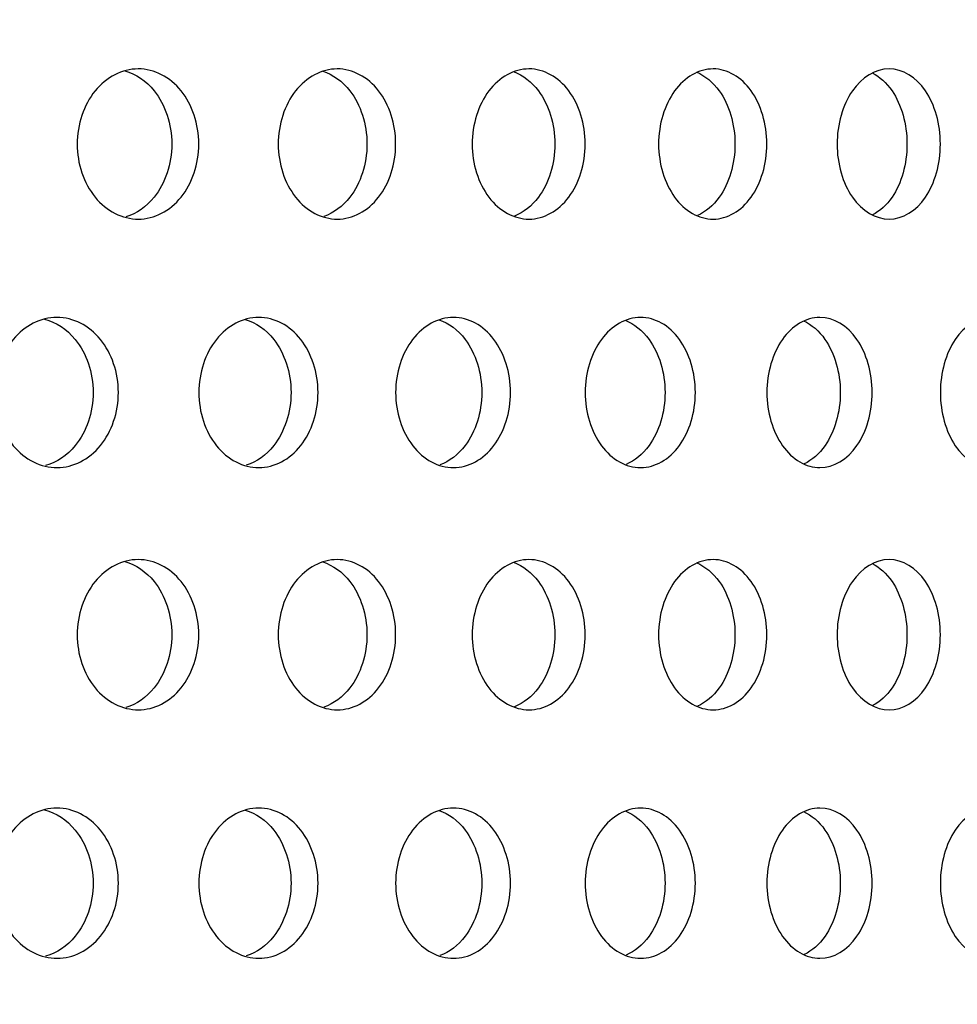
# Model space of a CAD drawing. Units: millimetres. Extents: x 0 to 291, y 0 to 204.
# Drawn here: x 175 to 178, y 129 to 132 of the extents above; entities that cross this region are included whole.
import ezdxf
from ezdxf import colors
from ezdxf.entities.mleader import LeaderData, LeaderLine
from ezdxf.math import Vec2, Vec3

# ---------------------------------------------------------------- set-up
doc = ezdxf.new("R2010")
doc.units = ezdxf.units.MM
for name, color, linetype in [('C-23GC-CHAPA-CUB', 7, 'Continuous'), ('C-23GC-TUBO-DER', 7, 'Continuous'), ('Predeterminado', 7, 'Continuous')]:
    doc.layers.add(name, color=color, linetype=linetype)

# ---------------------------------------------------------------- blocks, each defined once
blk = doc.blocks.new('SE')
at = {"layer": 'C-23GC-CHAPA-CUB', "color": 7, "linetype": 'Continuous'}
for points, knots in [([(175.8191, 131.2675), (175.8191, 131.2092), (175.7999, 131.1522), (175.7345, 131.0709), (175.6881, 131.047), (175.595, 131.047), (175.5484, 131.0703), (175.4812, 131.1526), (175.462, 131.2098), (175.462, 131.325), (175.4815, 131.3825), (175.5477, 131.4639), (175.5942, 131.4879), (175.6884, 131.488), (175.7344, 131.4642), (175.7999, 131.3828), (175.8191, 131.3258), (175.8191, 131.2675)], [0, 0, 0, 0, 0.125, 0.125, 0.25, 0.25, 0.375, 0.375, 0.5, 0.5, 0.625, 0.625, 0.75, 0.75, 0.875, 0.875, 1, 1, 1, 1]), ([(176.3967, 131.2675), (176.3967, 131.2092), (176.3783, 131.1522), (176.3152, 131.0709), (176.2704, 131.047), (176.1805, 131.047), (176.1355, 131.0703), (176.0706, 131.1526), (176.0521, 131.2098), (176.052, 131.325), (176.0709, 131.3825), (176.1349, 131.4639), (176.1797, 131.4879), (176.2706, 131.488), (176.315, 131.4642), (176.3782, 131.3828), (176.3967, 131.3258), (176.3967, 131.2675)], [0, 0, 0, 0, 0.125, 0.125, 0.25, 0.25, 0.375, 0.375, 0.5, 0.5, 0.625, 0.625, 0.75, 0.75, 0.875, 0.875, 1, 1, 1, 1]), ([(176.9527, 131.2675), (176.9527, 131.2092), (176.935, 131.1522), (176.8744, 131.0709), (176.8313, 131.047), (176.7448, 131.047), (176.7016, 131.0703), (176.6391, 131.1526), (176.6212, 131.2098), (176.6212, 131.325), (176.6393, 131.3825), (176.7009, 131.4639), (176.7441, 131.4879), (176.8315, 131.488), (176.8742, 131.4642), (176.935, 131.3828), (176.9527, 131.3258), (176.9527, 131.2675)], [0, 0, 0, 0, 0.125, 0.125, 0.25, 0.25, 0.375, 0.375, 0.5, 0.5, 0.625, 0.625, 0.75, 0.75, 0.875, 0.875, 1, 1, 1, 1]), ([(177.4859, 131.2675), (177.4859, 131.2092), (177.469, 131.1522), (177.4109, 131.0709), (177.3697, 131.047), (177.2868, 131.047), (177.2453, 131.0703), (177.1854, 131.1526), (177.1683, 131.2098), (177.1682, 131.325), (177.1857, 131.3825), (177.2447, 131.4639), (177.2861, 131.4879), (177.3699, 131.488), (177.4108, 131.4642), (177.4689, 131.3828), (177.4859, 131.3258), (177.4859, 131.2675)], [0, 0, 0, 0, 0.125, 0.125, 0.25, 0.25, 0.375, 0.375, 0.5, 0.5, 0.625, 0.625, 0.75, 0.75, 0.875, 0.875, 1, 1, 1, 1]), ([(177.9951, 131.2675), (177.9951, 131.2092), (177.979, 131.1522), (177.9236, 131.0709), (177.8843, 131.047), (177.8052, 131.047), (177.7656, 131.0703), (177.7084, 131.1526), (177.692, 131.2098), (177.692, 131.325), (177.7086, 131.3825), (177.7651, 131.4639), (177.8046, 131.4879), (177.8845, 131.488), (177.9235, 131.4642), (177.9789, 131.3828), (177.9951, 131.3258), (177.9951, 131.2675)], [0, 0, 0, 0, 0.125, 0.125, 0.25, 0.25, 0.375, 0.375, 0.5, 0.5, 0.625, 0.625, 0.75, 0.75, 0.875, 0.875, 1, 1, 1, 1]), ([(175.6017, 131.4824), (175.6342, 131.4731), (175.6645, 131.4526), (175.7207, 131.3828), (175.7399, 131.3258), (175.7399, 131.2675)], [0.785521, 0.785521, 0.785521, 0.785521, 0.875, 0.875, 1, 1, 1, 1]), ([(176.1828, 131.4813), (176.2128, 131.4716), (176.2407, 131.4515), (176.294, 131.3828), (176.3125, 131.3258), (176.3125, 131.2675)], [0.788953, 0.788953, 0.788953, 0.788953, 0.875, 0.875, 1, 1, 1, 1]), ([(176.7427, 131.48), (176.7702, 131.4698), (176.7956, 131.4503), (176.8459, 131.3828), (176.8637, 131.3258), (176.8637, 131.2675)], [0.7926394, 0.7926394, 0.7926394, 0.7926394, 0.875, 0.875, 1, 1, 1, 1]), ([(177.2803, 131.4784), (177.3051, 131.4679), (177.328, 131.449), (177.3753, 131.3828), (177.3923, 131.3258), (177.3923, 131.2675)], [0.7966228, 0.7966228, 0.7966228, 0.7966228, 0.875, 0.875, 1, 1, 1, 1]), ([(177.7952, 131.4761), (177.817, 131.4653), (177.837, 131.4473), (177.8809, 131.3828), (177.8971, 131.3258), (177.8971, 131.2675)], [0.8020244, 0.8020244, 0.8020244, 0.8020244, 0.875, 0.875, 1, 1, 1, 1]), ([(175.7399, 131.2675), (175.7399, 131.2092), (175.7207, 131.1522), (175.6654, 131.0834), (175.6363, 131.0634), (175.605, 131.0536)], [0, 0, 0, 0, 0.125, 0.125, 0.2113801, 0.2113801, 0.2113801, 0.2113801]), ([(176.3125, 131.2675), (176.3125, 131.2092), (176.2941, 131.1522), (176.2415, 131.0845), (176.2147, 131.0649), (176.1858, 131.0548)], [0, 0, 0, 0, 0.125, 0.125, 0.2081803, 0.2081803, 0.2081803, 0.2081803]), ([(176.8637, 131.2675), (176.8637, 131.2092), (176.846, 131.1522), (176.7963, 131.0856), (176.7718, 131.0665), (176.7454, 131.0561)], [0, 0, 0, 0, 0.125, 0.125, 0.2047173, 0.2047173, 0.2047173, 0.2047173]), ([(177.3923, 131.2675), (177.3923, 131.2092), (177.3753, 131.1522), (177.3287, 131.0868), (177.3065, 131.0683), (177.2826, 131.0576)], [0, 0, 0, 0, 0.125, 0.125, 0.2009438, 0.2009438, 0.2009438, 0.2009438]), ([(177.8971, 131.2675), (177.8971, 131.2092), (177.8809, 131.1522), (177.8374, 131.0882), (177.8176, 131.0704), (177.7962, 131.0594)], [0, 0, 0, 0, 0.125, 0.125, 0.1968017, 0.1968017, 0.1968017, 0.1968017]), ([(175.583, 130.538), (175.583, 130.4797), (175.5636, 130.4227), (175.4973, 130.3414), (175.4502, 130.3175), (175.3558, 130.3175), (175.3086, 130.3408), (175.2405, 130.4231), (175.2211, 130.4804), (175.2211, 130.5955), (175.2408, 130.6531), (175.308, 130.7345), (175.355, 130.7585), (175.4505, 130.7586), (175.4971, 130.7347), (175.5636, 130.6534), (175.583, 130.5963), (175.583, 130.538)], [0, 0, 0, 0, 0.125, 0.125, 0.25, 0.25, 0.375, 0.375, 0.5, 0.5, 0.625, 0.625, 0.75, 0.75, 0.875, 0.875, 1, 1, 1, 1]), ([(175.3659, 130.7537), (175.4, 130.7449), (175.4318, 130.724), (175.4894, 130.6534), (175.5089, 130.5963), (175.5089, 130.538)], [0.7828875, 0.7828875, 0.7828875, 0.7828875, 0.875, 0.875, 1, 1, 1, 1]), ([(176.169, 130.538), (176.169, 130.4797), (176.1502, 130.4227), (176.0861, 130.3414), (176.0407, 130.3175), (175.9494, 130.3175), (175.9038, 130.3408), (175.8379, 130.4231), (175.8191, 130.4804), (175.8191, 130.5955), (175.8382, 130.6531), (175.9031, 130.7345), (175.9486, 130.7585), (176.0409, 130.7586), (176.086, 130.7347), (176.1501, 130.6534), (176.169, 130.5963), (176.169, 130.538)], [0, 0, 0, 0, 0.125, 0.125, 0.25, 0.25, 0.375, 0.375, 0.5, 0.5, 0.625, 0.625, 0.75, 0.75, 0.875, 0.875, 1, 1, 1, 1]), ([(175.9551, 130.7527), (175.9867, 130.7433), (176.016, 130.7229), (176.0709, 130.6534), (176.0897, 130.5963), (176.0897, 130.538)], [0.7862371, 0.7862371, 0.7862371, 0.7862371, 0.875, 0.875, 1, 1, 1, 1]), ([(176.7337, 130.538), (176.7337, 130.4797), (176.7157, 130.4227), (176.654, 130.3414), (176.6103, 130.3175), (176.5224, 130.3175), (176.4784, 130.3408), (176.4149, 130.4231), (176.3967, 130.4804), (176.3967, 130.5955), (176.4152, 130.6531), (176.4778, 130.7345), (176.5216, 130.7585), (176.6105, 130.7586), (176.6539, 130.7347), (176.7156, 130.6534), (176.7337, 130.5963), (176.7337, 130.538)], [0, 0, 0, 0, 0.125, 0.125, 0.25, 0.25, 0.375, 0.375, 0.5, 0.5, 0.625, 0.625, 0.75, 0.75, 0.875, 0.875, 1, 1, 1, 1]), ([(176.5236, 130.7515), (176.5526, 130.7417), (176.5795, 130.7218), (176.6314, 130.6534), (176.6494, 130.5963), (176.6494, 130.538)], [0.7898279, 0.7898279, 0.7898279, 0.7898279, 0.875, 0.875, 1, 1, 1, 1]), ([(177.2762, 130.538), (177.2762, 130.4797), (177.2589, 130.4227), (177.1997, 130.3414), (177.1578, 130.3175), (177.0734, 130.3175), (177.0312, 130.3408), (176.9702, 130.4231), (176.9528, 130.4804), (176.9527, 130.5955), (176.9705, 130.6531), (177.0306, 130.7345), (177.0727, 130.7585), (177.158, 130.7586), (177.1996, 130.7347), (177.2588, 130.6534), (177.2762, 130.5963), (177.2762, 130.538)], [0, 0, 0, 0, 0.125, 0.125, 0.25, 0.25, 0.375, 0.375, 0.5, 0.5, 0.625, 0.625, 0.75, 0.75, 0.875, 0.875, 1, 1, 1, 1]), ([(177.0701, 130.7501), (177.0965, 130.7398), (177.1209, 130.7205), (177.1697, 130.6534), (177.1871, 130.5963), (177.1871, 130.538)], [0.7937001, 0.7937001, 0.7937001, 0.7937001, 0.875, 0.875, 1, 1, 1, 1]), ([(177.7951, 130.538), (177.7951, 130.4797), (177.7786, 130.4227), (177.7221, 130.3414), (177.682, 130.3175), (177.6014, 130.3175), (177.561, 130.3408), (177.5027, 130.4231), (177.4859, 130.4804), (177.4859, 130.5955), (177.5029, 130.6531), (177.5604, 130.7345), (177.6007, 130.7585), (177.6822, 130.7586), (177.722, 130.7347), (177.7785, 130.6534), (177.7951, 130.5963), (177.7951, 130.538)], [0, 0, 0, 0, 0.125, 0.125, 0.25, 0.25, 0.375, 0.375, 0.5, 0.5, 0.625, 0.625, 0.75, 0.75, 0.875, 0.875, 1, 1, 1, 1]), ([(177.5936, 130.7484), (177.6173, 130.7378), (177.6391, 130.7191), (177.6848, 130.6534), (177.7014, 130.5963), (177.7014, 130.538)], [0.7979019, 0.7979019, 0.7979019, 0.7979019, 0.875, 0.875, 1, 1, 1, 1]), ([(178.2893, 130.538), (178.2893, 130.4797), (178.2736, 130.4227), (178.2199, 130.3414), (178.1818, 130.3175), (178.1051, 130.3175), (178.0666, 130.3408), (178.0111, 130.4231), (177.9952, 130.4804), (177.9951, 130.5955), (178.0113, 130.6531), (178.0661, 130.7345), (178.1044, 130.7585), (178.182, 130.7586), (178.2198, 130.7347), (178.2736, 130.6534), (178.2893, 130.5963), (178.2893, 130.538)], [0, 0, 0, 0, 0.125, 0.125, 0.25, 0.25, 0.375, 0.375, 0.5, 0.5, 0.625, 0.625, 0.75, 0.75, 0.875, 0.875, 1, 1, 1, 1]), ([(175.5089, 130.538), (175.5089, 130.4797), (175.4895, 130.4227), (175.4328, 130.3532), (175.4022, 130.3328), (175.3696, 130.3234)], [0, 0, 0, 0, 0.125, 0.125, 0.2137909, 0.2137909, 0.2137909, 0.2137909]), ([(176.0897, 130.538), (176.0897, 130.4797), (176.0709, 130.4227), (176.0169, 130.3542), (175.9887, 130.3342), (175.9584, 130.3244)], [0, 0, 0, 0, 0.125, 0.125, 0.210696, 0.210696, 0.210696, 0.210696]), ([(176.6494, 130.538), (176.6494, 130.4797), (176.6314, 130.4227), (176.5803, 130.3553), (176.5543, 130.3358), (176.5265, 130.3256)], [0, 0, 0, 0, 0.125, 0.125, 0.2073542, 0.2073542, 0.2073542, 0.2073542]), ([(177.1871, 130.538), (177.1871, 130.4797), (177.1698, 130.4227), (177.1216, 130.3565), (177.0981, 130.3375), (177.0727, 130.327)], [0, 0, 0, 0, 0.125, 0.125, 0.2037215, 0.2037215, 0.2037215, 0.2037215]), ([(177.7014, 130.538), (177.7014, 130.4797), (177.6848, 130.4227), (177.6397, 130.3577), (177.6186, 130.3394), (177.5957, 130.3286)], [0, 0, 0, 0, 0.125, 0.125, 0.1997444, 0.1997444, 0.1997444, 0.1997444]), ([(175.8191, 129.827), (175.8191, 129.7687), (175.7999, 129.7118), (175.7345, 129.6304), (175.6881, 129.6065), (175.595, 129.6065), (175.5484, 129.6299), (175.4812, 129.7122), (175.462, 129.7694), (175.462, 129.8845), (175.4815, 129.9421), (175.5477, 130.0235), (175.5942, 130.0474), (175.6884, 130.0476), (175.7344, 130.0237), (175.7999, 129.9424), (175.8191, 129.8853), (175.8191, 129.827)], [0, 0, 0, 0, 0.125, 0.125, 0.25, 0.25, 0.375, 0.375, 0.5, 0.5, 0.625, 0.625, 0.75, 0.75, 0.875, 0.875, 1, 1, 1, 1]), ([(175.6017, 130.0419), (175.6342, 130.0327), (175.6645, 130.0122), (175.7207, 129.9424), (175.7399, 129.8853), (175.7399, 129.827)], [0.785521, 0.785521, 0.785521, 0.785521, 0.875, 0.875, 1, 1, 1, 1]), ([(176.3967, 129.827), (176.3967, 129.7687), (176.3783, 129.7118), (176.3152, 129.6304), (176.2704, 129.6065), (176.1805, 129.6065), (176.1355, 129.6299), (176.0706, 129.7122), (176.0521, 129.7694), (176.052, 129.8845), (176.0709, 129.9421), (176.1349, 130.0235), (176.1797, 130.0474), (176.2706, 130.0476), (176.315, 130.0237), (176.3782, 129.9424), (176.3967, 129.8853), (176.3967, 129.827)], [0, 0, 0, 0, 0.125, 0.125, 0.25, 0.25, 0.375, 0.375, 0.5, 0.5, 0.625, 0.625, 0.75, 0.75, 0.875, 0.875, 1, 1, 1, 1]), ([(176.1828, 130.0408), (176.2128, 130.0311), (176.2407, 130.0111), (176.294, 129.9424), (176.3125, 129.8853), (176.3125, 129.827)], [0.788953, 0.788953, 0.788953, 0.788953, 0.875, 0.875, 1, 1, 1, 1]), ([(176.9527, 129.827), (176.9527, 129.7687), (176.935, 129.7118), (176.8744, 129.6304), (176.8313, 129.6065), (176.7448, 129.6065), (176.7016, 129.6299), (176.6391, 129.7122), (176.6212, 129.7694), (176.6212, 129.8845), (176.6393, 129.9421), (176.7009, 130.0235), (176.7441, 130.0474), (176.8315, 130.0476), (176.8742, 130.0237), (176.935, 129.9424), (176.9527, 129.8853), (176.9527, 129.827)], [0, 0, 0, 0, 0.125, 0.125, 0.25, 0.25, 0.375, 0.375, 0.5, 0.5, 0.625, 0.625, 0.75, 0.75, 0.875, 0.875, 1, 1, 1, 1]), ([(176.7427, 130.0395), (176.7702, 130.0293), (176.7956, 130.0099), (176.8459, 129.9424), (176.8637, 129.8853), (176.8637, 129.827)], [0.7926394, 0.7926394, 0.7926394, 0.7926394, 0.875, 0.875, 1, 1, 1, 1]), ([(177.4859, 129.827), (177.4859, 129.7687), (177.469, 129.7118), (177.4109, 129.6304), (177.3697, 129.6065), (177.2868, 129.6065), (177.2453, 129.6299), (177.1854, 129.7122), (177.1683, 129.7694), (177.1682, 129.8845), (177.1857, 129.9421), (177.2447, 130.0235), (177.2861, 130.0474), (177.3699, 130.0476), (177.4108, 130.0237), (177.4689, 129.9424), (177.4859, 129.8853), (177.4859, 129.827)], [0, 0, 0, 0, 0.125, 0.125, 0.25, 0.25, 0.375, 0.375, 0.5, 0.5, 0.625, 0.625, 0.75, 0.75, 0.875, 0.875, 1, 1, 1, 1]), ([(177.9951, 129.827), (177.9951, 129.7687), (177.979, 129.7118), (177.9236, 129.6304), (177.8843, 129.6065), (177.8052, 129.6065), (177.7656, 129.6299), (177.7084, 129.7122), (177.692, 129.7694), (177.692, 129.8845), (177.7086, 129.9421), (177.7651, 130.0235), (177.8046, 130.0474), (177.8845, 130.0476), (177.9235, 130.0237), (177.9789, 129.9424), (177.9951, 129.8853), (177.9951, 129.827)], [0, 0, 0, 0, 0.125, 0.125, 0.25, 0.25, 0.375, 0.375, 0.5, 0.5, 0.625, 0.625, 0.75, 0.75, 0.875, 0.875, 1, 1, 1, 1]), ([(177.2803, 130.038), (177.3051, 130.0274), (177.328, 130.0086), (177.3753, 129.9424), (177.3923, 129.8853), (177.3923, 129.827)], [0.7966228, 0.7966228, 0.7966228, 0.7966228, 0.875, 0.875, 1, 1, 1, 1]), ([(177.7952, 130.0357), (177.817, 130.0248), (177.837, 130.0068), (177.8809, 129.9424), (177.8971, 129.8853), (177.8971, 129.827)], [0.8020244, 0.8020244, 0.8020244, 0.8020244, 0.875, 0.875, 1, 1, 1, 1]), ([(175.7399, 129.827), (175.7399, 129.7687), (175.7207, 129.7118), (175.6654, 129.643), (175.6363, 129.6229), (175.605, 129.6132)], [0, 0, 0, 0, 0.125, 0.125, 0.2113801, 0.2113801, 0.2113801, 0.2113801]), ([(176.3125, 129.827), (176.3125, 129.7687), (176.2941, 129.7118), (176.2415, 129.644), (176.2147, 129.6244), (176.1858, 129.6143)], [0, 0, 0, 0, 0.125, 0.125, 0.2081803, 0.2081803, 0.2081803, 0.2081803]), ([(176.8637, 129.827), (176.8637, 129.7687), (176.846, 129.7118), (176.7963, 129.6451), (176.7718, 129.626), (176.7454, 129.6156)], [0, 0, 0, 0, 0.125, 0.125, 0.2047173, 0.2047173, 0.2047173, 0.2047173]), ([(177.3923, 129.827), (177.3923, 129.7687), (177.3753, 129.7118), (177.3287, 129.6464), (177.3065, 129.6279), (177.2826, 129.6171)], [0, 0, 0, 0, 0.125, 0.125, 0.2009438, 0.2009438, 0.2009438, 0.2009438]), ([(177.8971, 129.827), (177.8971, 129.7687), (177.8809, 129.7118), (177.8374, 129.6477), (177.8176, 129.6299), (177.7962, 129.619)], [0, 0, 0, 0, 0.125, 0.125, 0.1968017, 0.1968017, 0.1968017, 0.1968017]), ([(175.583, 129.0975), (175.583, 129.0393), (175.5636, 128.9823), (175.4973, 128.9009), (175.4502, 128.8771), (175.3558, 128.877), (175.3086, 128.9004), (175.2405, 128.9827), (175.2211, 129.0399), (175.2211, 129.155), (175.2408, 129.2126), (175.308, 129.294), (175.355, 129.318), (175.4505, 129.3181), (175.4971, 129.2943), (175.5636, 129.2129), (175.583, 129.1558), (175.583, 129.0975)], [0, 0, 0, 0, 0.125, 0.125, 0.25, 0.25, 0.375, 0.375, 0.5, 0.5, 0.625, 0.625, 0.75, 0.75, 0.875, 0.875, 1, 1, 1, 1]), ([(176.169, 129.0975), (176.169, 129.0393), (176.1502, 128.9823), (176.0861, 128.9009), (176.0407, 128.8771), (175.9494, 128.877), (175.9038, 128.9004), (175.8379, 128.9827), (175.8191, 129.0399), (175.8191, 129.155), (175.8382, 129.2126), (175.9031, 129.294), (175.9486, 129.318), (176.0409, 129.3181), (176.086, 129.2943), (176.1501, 129.2129), (176.169, 129.1558), (176.169, 129.0975)], [0, 0, 0, 0, 0.125, 0.125, 0.25, 0.25, 0.375, 0.375, 0.5, 0.5, 0.625, 0.625, 0.75, 0.75, 0.875, 0.875, 1, 1, 1, 1]), ([(176.7337, 129.0975), (176.7337, 129.0393), (176.7157, 128.9823), (176.654, 128.9009), (176.6103, 128.8771), (176.5224, 128.877), (176.4784, 128.9004), (176.4149, 128.9827), (176.3967, 129.0399), (176.3967, 129.155), (176.4152, 129.2126), (176.4778, 129.294), (176.5216, 129.318), (176.6105, 129.3181), (176.6539, 129.2943), (176.7156, 129.2129), (176.7337, 129.1558), (176.7337, 129.0975)], [0, 0, 0, 0, 0.125, 0.125, 0.25, 0.25, 0.375, 0.375, 0.5, 0.5, 0.625, 0.625, 0.75, 0.75, 0.875, 0.875, 1, 1, 1, 1]), ([(177.2762, 129.0975), (177.2762, 129.0393), (177.2589, 128.9823), (177.1997, 128.9009), (177.1578, 128.8771), (177.0734, 128.877), (177.0312, 128.9004), (176.9702, 128.9827), (176.9528, 129.0399), (176.9527, 129.155), (176.9705, 129.2126), (177.0306, 129.294), (177.0727, 129.318), (177.158, 129.3181), (177.1996, 129.2943), (177.2588, 129.2129), (177.2762, 129.1558), (177.2762, 129.0975)], [0, 0, 0, 0, 0.125, 0.125, 0.25, 0.25, 0.375, 0.375, 0.5, 0.5, 0.625, 0.625, 0.75, 0.75, 0.875, 0.875, 1, 1, 1, 1]), ([(177.7951, 129.0975), (177.7951, 129.0393), (177.7786, 128.9823), (177.7221, 128.9009), (177.682, 128.8771), (177.6014, 128.877), (177.561, 128.9004), (177.5027, 128.9827), (177.4859, 129.0399), (177.4859, 129.155), (177.5029, 129.2126), (177.5604, 129.294), (177.6007, 129.318), (177.6822, 129.3181), (177.722, 129.2943), (177.7785, 129.2129), (177.7951, 129.1558), (177.7951, 129.0975)], [0, 0, 0, 0, 0.125, 0.125, 0.25, 0.25, 0.375, 0.375, 0.5, 0.5, 0.625, 0.625, 0.75, 0.75, 0.875, 0.875, 1, 1, 1, 1]), ([(178.2893, 129.0975), (178.2893, 129.0393), (178.2736, 128.9823), (178.2199, 128.9009), (178.1818, 128.8771), (178.1051, 128.877), (178.0666, 128.9004), (178.0111, 128.9827), (177.9952, 129.0399), (177.9951, 129.155), (178.0113, 129.2126), (178.0661, 129.294), (178.1044, 129.318), (178.182, 129.3181), (178.2198, 129.2943), (178.2736, 129.2129), (178.2893, 129.1558), (178.2893, 129.0975)], [0, 0, 0, 0, 0.125, 0.125, 0.25, 0.25, 0.375, 0.375, 0.5, 0.5, 0.625, 0.625, 0.75, 0.75, 0.875, 0.875, 1, 1, 1, 1]), ([(175.3659, 129.3132), (175.4, 129.3044), (175.4318, 129.2836), (175.4894, 129.2129), (175.5089, 129.1558), (175.5089, 129.0975)], [0.7828875, 0.7828875, 0.7828875, 0.7828875, 0.875, 0.875, 1, 1, 1, 1]), ([(175.9551, 129.3122), (175.9867, 129.3029), (176.016, 129.2825), (176.0709, 129.2129), (176.0897, 129.1558), (176.0897, 129.0975)], [0.7862371, 0.7862371, 0.7862371, 0.7862371, 0.875, 0.875, 1, 1, 1, 1]), ([(176.5236, 129.311), (176.5526, 129.3012), (176.5795, 129.2813), (176.6314, 129.2129), (176.6494, 129.1558), (176.6494, 129.0975)], [0.7898279, 0.7898279, 0.7898279, 0.7898279, 0.875, 0.875, 1, 1, 1, 1]), ([(177.0701, 129.3096), (177.0965, 129.2994), (177.1209, 129.28), (177.1697, 129.2129), (177.1871, 129.1558), (177.1871, 129.0975)], [0.7937001, 0.7937001, 0.7937001, 0.7937001, 0.875, 0.875, 1, 1, 1, 1]), ([(177.5936, 129.308), (177.6173, 129.2973), (177.6391, 129.2787), (177.6848, 129.2129), (177.7014, 129.1558), (177.7014, 129.0975)], [0.7979019, 0.7979019, 0.7979019, 0.7979019, 0.875, 0.875, 1, 1, 1, 1]), ([(175.5089, 129.0975), (175.5089, 129.0393), (175.4895, 128.9823), (175.4328, 128.9127), (175.4022, 128.8923), (175.3696, 128.8829)], [0, 0, 0, 0, 0.125, 0.125, 0.2137909, 0.2137909, 0.2137909, 0.2137909]), ([(176.0897, 129.0975), (176.0897, 129.0393), (176.0709, 128.9823), (176.0169, 128.9137), (175.9887, 128.8937), (175.9584, 128.8839)], [0, 0, 0, 0, 0.125, 0.125, 0.210696, 0.210696, 0.210696, 0.210696]), ([(176.6494, 129.0975), (176.6494, 129.0393), (176.6314, 128.9823), (176.5803, 128.9148), (176.5543, 128.8953), (176.5265, 128.8851)], [0, 0, 0, 0, 0.125, 0.125, 0.2073542, 0.2073542, 0.2073542, 0.2073542]), ([(177.1871, 129.0975), (177.1871, 129.0393), (177.1698, 128.9823), (177.1216, 128.916), (177.0981, 128.897), (177.0727, 128.8865)], [0, 0, 0, 0, 0.125, 0.125, 0.2037215, 0.2037215, 0.2037215, 0.2037215]), ([(177.7014, 129.0975), (177.7014, 129.0393), (177.6848, 128.9823), (177.6397, 128.9173), (177.6186, 128.899), (177.5957, 128.8882)], [0, 0, 0, 0, 0.125, 0.125, 0.1997444, 0.1997444, 0.1997444, 0.1997444])]:
    blk.add_open_spline(points, degree=3, knots=knots, dxfattribs=at)
at = {"layer": 'C-23GC-TUBO-DER', "color": 7, "linetype": 'Continuous'}
blk.add_open_spline([(187.6415, 80.9184), (187.6415, 81.7438), (187.6415, 83.1449), (187.6415, 85.4125), (187.6415, 87.5455), (187.6415, 89.5825), (187.6415, 91.5066), (187.6415, 93.3219), (187.6415, 95.0788), (187.6415, 96.7697), (187.6415, 98.3869), (187.6415, 99.8716), (187.6415, 101.2237), (187.6415, 102.9246), (187.6415, 105.0289), (187.6415, 107.5921), (187.6415, 110.1884), (187.6415, 114.0479), (187.6415, 119.162), (187.6415, 125.5195), (187.6415, 131.2051), (187.6415, 136.2165), (187.6415, 140.5599), (187.6415, 144.9184), (187.6415, 149.293), (187.6415, 153.2122), (187.6415, 156.6403), (187.6415, 158.8556), (187.6415, 160.3216), (187.6416, 161.0639), (187.6412, 161.8006), (187.6428, 162.5622), (187.636, 163.3735), (187.5615, 164.2051), (187.4319, 165.0378), (187.2465, 165.8597), (186.9921, 166.7072), (186.6612, 167.5731), (186.2466, 168.4492), (185.7422, 169.326), (185.1421, 170.1922), (184.4911, 170.9763), (183.8069, 171.6762), (183.106, 172.2934), (182.3384, 172.8715), (181.5046, 173.4015), (180.6585, 173.8477), (179.8125, 174.2144), (178.9778, 174.5077), (178.1044, 174.7452), (177.2034, 174.9197), (176.3069, 175.0258), (175.7674, 175.0442), (175.4916, 175.0504)], degree=3, knots=[0.0008513, 0.0008513, 0.0008513, 0.0008513, 0.023334, 0.0455863, 0.066757, 0.086846, 0.1058534, 0.1237792, 0.1406233, 0.1579025, 0.1738729, 0.1885346, 0.2018874, 0.2139315, 0.2389255, 0.2642278, 0.289867, 0.315843, 0.3785694, 0.4413777, 0.5041861, 0.54701, 0.5898446, 0.6328648, 0.6761318, 0.7194462, 0.7489749, 0.7776902, 0.7850764, 0.7924069, 0.7996816, 0.8069004, 0.8149723, 0.8237089, 0.8316073, 0.8399216, 0.8486518, 0.8577978, 0.8673597, 0.8773375, 0.887731, 0.8985403, 0.9074882, 0.9167022, 0.9261824, 0.9359287, 0.9459411, 0.9544888, 0.9632214, 0.9721388, 0.981241, 0.9905281, 0.9983408, 0.9983408, 0.9983408, 0.9983408], dxfattribs=at)
blk = doc.blocks.new('_Dot')
at = {"color": 0, "linetype": 'ByBlock', "lineweight": -2}
blk.add_line((-0.5, 0), (-1, 0), dxfattribs=at)
at = {"color": 0, "linetype": 'ByBlock', "const_width": 0.5}
blk.add_lwpolyline([(-0.25, 0, 1), (0.25, 0, 1)], format="xyb", close=True, dxfattribs=at)

msp = doc.modelspace()

# ---------------------------------------------------------------- block references
at = {"layer": 'Predeterminado'}
msp.add_blockref('SE', (0, 0), dxfattribs=at)

# ---------------------------------------------------------------- leaders
at = {"layer": 'Predeterminado', "color": 7, "linetype": 'Continuous'}
ml = msp.add_multileader_mtext('Standard', dxfattribs=at)
ml.set_content('{\\pxsm0.9;\\fArial TUR|b0||i0||c0|p34;\\W1.; Papelera abatible tipo Barcelona de chapa perforada en color gris RAL 7011, con una capacidad de 60 Litros, con cenicero.\\P}', color=256)
ml.set_leader_properties()
ml.set_arrow_properties(name='DOT')
ml.build(insert=Vec2(0, 0))
ml.multileader.update_dxf_attribs({"leader_type": 0, "dogleg_length": 0, "arrow_head_size": 2.5})
ctx = ml.context
ctx.base_point, ctx.char_height, ctx.arrow_head_size, ctx.landing_gap_size = Vec3(6.63944, 191.89733), 2.5, 2.5, 0.875
notes = []
notes.append((ctx, [(0, (0, 0, 0), (0, 0), (1, 0), 1, [])]))
ctx.mtext.insert = Vec3(8.63944, 193.51358)
for ctx, leaders in notes:
    for number, flags, end, landing, length, lines in leaders:
        leader = LeaderData()
        leader.index, (leader.has_last_leader_line, leader.has_dogleg_vector, leader.attachment_direction) = number, flags
        leader.last_leader_point, leader.dogleg_vector, leader.dogleg_length = Vec3(end), Vec3(landing), length
        for number, points, colour, breaks in lines:
            line = LeaderLine()
            line.index, line.vertices, line.color, line.breaks = number, Vec3.list(points), colors.encode_raw_color(colour), breaks
            leader.lines.append(line)
        ctx.leaders.append(leader)

doc.saveas('drawing.dxf')
